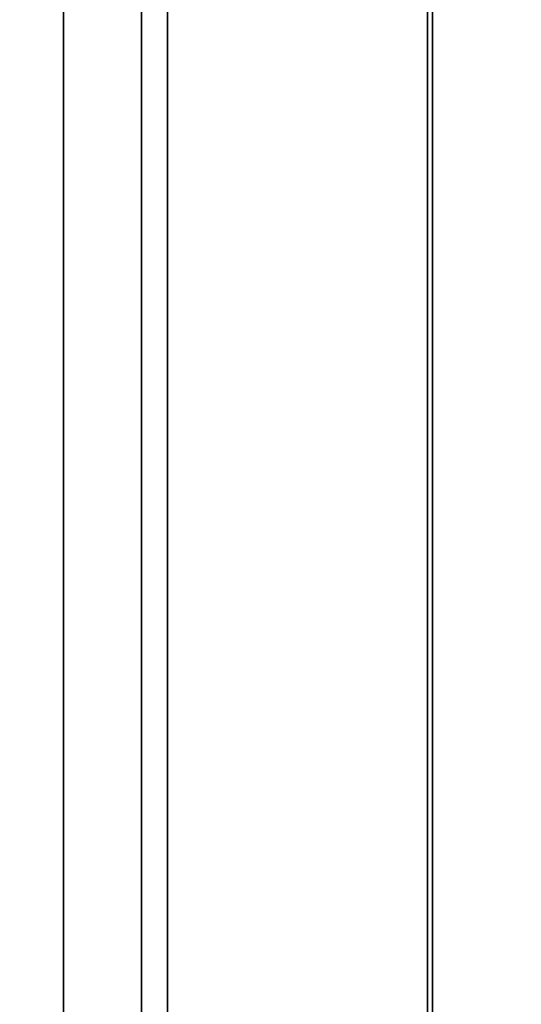
# Model space of a CAD drawing. Units: millimetres. Extents: x 285 to 562, y -109 to 111.
# Drawn here: x 288 to 290, y -19 to -14 of the extents above; entities that cross this region are included whole.
import ezdxf

# ---------------------------------------------------------------- set-up
doc = ezdxf.new("R2010")
doc.units = ezdxf.units.MM
doc.header["$MEASUREMENT"] = 0
doc.layers.get('0').update_dxf_attribs({"color": 8, "linetype": 'CONTINUOUS'})

# ---------------------------------------------------------------- blocks, each defined once
blk = doc.blocks.new('sgBrepBlock__1394225200')
at = {"color": 0, "invisible_edges": 15}
for points in [[(-176.7617, 66.4896, -199.8745), (-162.5617, 66.4896, -199.8745), (-162.5617, 60.3114, -196.7981)], [(-176.7617, 60.3114, -196.7981), (-176.7617, 66.4896, -199.8745), (-162.5617, 60.3114, -196.7981)], [(-176.7617, 60.3114, -133.2019), (-162.5617, 60.3114, -133.2019), (-162.5617, 66.4896, -130.1255)], [(-176.7617, 66.4896, -130.1255), (-176.7617, 60.3114, -133.2019), (-162.5617, 66.4896, -130.1255)]]:
    blk.add_3dface(points, dxfattribs=at)
blk = doc.blocks.new('sgBrepBlock__1427902768')
at = {"color": 0, "invisible_edges": 15}
for points in [[(-176.7617, 66.4896, 130.1255), (-162.5617, 66.4896, 130.1255), (-162.5617, 60.3114, 133.2019)], [(-176.7617, 60.3114, 133.2019), (-176.7617, 66.4896, 130.1255), (-162.5617, 60.3114, 133.2019)], [(-176.7617, 60.3114, 196.7981), (-162.5617, 60.3114, 196.7981), (-162.5617, 66.4896, 199.8745)], [(-176.7617, 66.4896, 199.8745), (-176.7617, 60.3114, 196.7981), (-162.5617, 66.4896, 199.8745)]]:
    blk.add_3dface(points, dxfattribs=at)
blk = doc.blocks.new('sgBrepBlock__1427908576')
at = {"color": 0}
for points in [[(-173.7617, 80, -245), (-173.7617, 75.0751, -244.8483), (-173.7617, 70.1689, -244.3936), (-173.7617, 65.3, -243.6378), (-173.7617, 60.4869, -242.5838), (-173.7617, 55.7478, -241.2354), (-173.7617, 51.1007, -239.5978), (-173.7617, 46.5632, -237.6772), (-173.7617, 42.1525, -235.481), (-173.7617, 37.8854, -233.0174), (-173.7617, 33.7781, -230.2958), (-173.7617, 29.8461, -227.3264), (-173.7617, 26.1043, -224.1207), (-173.7617, 22.567, -220.6907), (-173.7617, 19.2476, -217.0495), (-173.7617, 16.1586, -213.2108), (-173.7617, 13.3118, -209.1892), (-173.7617, 10.718, -205), (-173.7617, 8.3869, -200.6591), (-173.7617, 6.3276, -196.1829)], [(-173.7617, 6.3276, -133.8171), (-173.7617, 8.3869, -129.3409), (-173.7617, 10.718, -125), (-173.7617, 13.3118, -120.8108), (-173.7617, 16.1586, -116.7892), (-173.7617, 19.2476, -112.9505), (-173.7617, 22.567, -109.3093), (-173.7617, 26.1043, -105.8793), (-173.7617, 29.8461, -102.6736), (-173.7617, 33.7781, -99.7042), (-173.7617, 37.8854, -96.9826), (-173.7617, 42.1525, -94.519), (-173.7617, 46.5632, -92.3228), (-173.7617, 51.1007, -90.4022), (-173.7617, 55.7478, -88.7646), (-173.7617, 60.4869, -87.4162), (-173.7617, 65.3, -86.3622), (-173.7617, 70.1689, -85.6064), (-173.7617, 80, -85)], [(-173.7617, 80, -220), (-173.7617, 76.6142, -219.8957), (-173.7617, 73.2411, -219.5831), (-173.7617, 69.8938, -219.0635), (-173.7617, 66.5847, -218.3388), (-173.7617, 63.3266, -217.4118), (-173.7617, 60.1317, -216.286), (-173.7617, 57.0122, -214.9656), (-173.7617, 53.9799, -213.4557), (-173.7617, 51.0462, -211.7619), (-173.7617, 48.2224, -209.8908), (-173.7617, 45.5192, -207.8494), (-173.7617, 42.9467, -205.6455), (-173.7617, 40.5148, -203.2874), (-173.7617, 38.2327, -200.784), (-173.7617, 36.1091, -198.1449), (-173.7617, 34.1519, -195.3801), (-173.7617, 32.3686, -192.5)], [(-173.7617, 32.3686, -137.5), (-173.7617, 34.1519, -134.6199), (-173.7617, 36.1091, -131.8551), (-173.7617, 38.2327, -129.216), (-173.7617, 40.5148, -126.7126), (-173.7617, 42.9467, -124.3545), (-173.7617, 45.5192, -122.1506), (-173.7617, 48.2224, -120.1092), (-173.7617, 51.0462, -118.2381), (-173.7617, 53.9799, -116.5443), (-173.7617, 57.0122, -115.0344), (-173.7617, 60.1317, -113.714), (-173.7617, 63.3266, -112.5882), (-173.7617, 66.5847, -111.6612), (-173.7617, 69.8938, -110.9365), (-173.7617, 73.2411, -110.4169), (-173.7617, 80, -110)]]:
    blk.add_polyline3d(points, dxfattribs=at)
at = {"color": 0, "invisible_edges": 15}
for points in [[(-173.7617, 69.8938, -219.0635), (-173.7617, 65.3, -243.6378), (-173.7617, 51.1007, -239.5978)], [(-173.7617, 69.8938, -219.0635), (-173.7617, 51.1007, -239.5978), (-173.7617, 60.1317, -216.286)], [(-173.7617, 65.3, -86.3622), (-173.7617, 69.8938, -110.9365), (-173.7617, 60.1317, -113.714)], [(-173.7617, 65.3, -86.3622), (-173.7617, 60.1317, -113.714), (-173.7617, 51.1007, -90.4022)]]:
    blk.add_3dface(points, dxfattribs=at)
blk = doc.blocks.new('sgBrepBlock__1427908752')
at = {"color": 0}
for points in [[(-173.7617, 80, 85), (-173.7617, 75.0751, 85.1517), (-173.7617, 70.1689, 85.6064), (-173.7617, 65.3, 86.3622), (-173.7617, 60.4869, 87.4162), (-173.7617, 55.7478, 88.7646), (-173.7617, 51.1007, 90.4022), (-173.7617, 46.5632, 92.3228), (-173.7617, 42.1525, 94.519), (-173.7617, 37.8854, 96.9826), (-173.7617, 33.7781, 99.7042), (-173.7617, 29.8461, 102.6736), (-173.7617, 26.1043, 105.8793), (-173.7617, 22.567, 109.3093), (-173.7617, 19.2476, 112.9505), (-173.7617, 16.1586, 116.7892), (-173.7617, 13.3118, 120.8108), (-173.7617, 10.718, 125), (-173.7617, 8.3869, 129.3409), (-173.7617, 6.3276, 133.8171)], [(-173.7617, 6.3276, 196.1829), (-173.7617, 8.3869, 200.6591), (-173.7617, 10.718, 205), (-173.7617, 13.3118, 209.1892), (-173.7617, 16.1586, 213.2108), (-173.7617, 19.2476, 217.0495), (-173.7617, 22.567, 220.6907), (-173.7617, 26.1043, 224.1207), (-173.7617, 29.8461, 227.3264), (-173.7617, 33.7781, 230.2958), (-173.7617, 37.8854, 233.0174), (-173.7617, 42.1525, 235.481), (-173.7617, 46.5632, 237.6772), (-173.7617, 51.1007, 239.5978), (-173.7617, 55.7478, 241.2354), (-173.7617, 60.4869, 242.5838), (-173.7617, 65.3, 243.6378), (-173.7617, 70.1689, 244.3936), (-173.7617, 80, 245)], [(-173.7617, 80, 110), (-173.7617, 76.6142, 110.1043), (-173.7617, 73.2411, 110.4169), (-173.7617, 69.8938, 110.9365), (-173.7617, 66.5847, 111.6612), (-173.7617, 63.3266, 112.5882), (-173.7617, 60.1317, 113.714), (-173.7617, 57.0122, 115.0344), (-173.7617, 53.9799, 116.5443), (-173.7617, 51.0462, 118.2381), (-173.7617, 48.2224, 120.1092), (-173.7617, 45.5192, 122.1506), (-173.7617, 42.9467, 124.3545), (-173.7617, 40.5148, 126.7126), (-173.7617, 38.2327, 129.216), (-173.7617, 36.1091, 131.8551), (-173.7617, 34.1519, 134.6199), (-173.7617, 32.3686, 137.5)], [(-173.7617, 32.3686, 192.5), (-173.7617, 34.1519, 195.3801), (-173.7617, 36.1091, 198.1449), (-173.7617, 38.2327, 200.784), (-173.7617, 40.5148, 203.2874), (-173.7617, 42.9467, 205.6455), (-173.7617, 45.5192, 207.8494), (-173.7617, 48.2224, 209.8908), (-173.7617, 51.0462, 211.7619), (-173.7617, 53.9799, 213.4557), (-173.7617, 57.0122, 214.9656), (-173.7617, 60.1317, 216.286), (-173.7617, 63.3266, 217.4118), (-173.7617, 66.5847, 218.3388), (-173.7617, 69.8938, 219.0635), (-173.7617, 73.2411, 219.5831), (-173.7617, 80, 220)]]:
    blk.add_polyline3d(points, dxfattribs=at)
at = {"color": 0, "invisible_edges": 15}
for points in [[(-173.7617, 69.8938, 110.9365), (-173.7617, 65.3, 86.3622), (-173.7617, 51.1007, 90.4022)], [(-173.7617, 69.8938, 110.9365), (-173.7617, 51.1007, 90.4022), (-173.7617, 60.1317, 113.714)], [(-173.7617, 51.1007, 239.5978), (-173.7617, 69.8938, 219.0635), (-173.7617, 60.1317, 216.286)], [(-173.7617, 65.3, 243.6378), (-173.7617, 69.8938, 219.0635), (-173.7617, 51.1007, 239.5978)]]:
    blk.add_3dface(points, dxfattribs=at)
blk = doc.blocks.new('sgBrepBlock__1427909104')
at = {"color": 0, "invisible_edges": 15}
for points in [[(-113.5959, 69.6258, 305), (-176.7617, 75, 305), (-176.7617, -30, 305)], [(-111.5563, 68.3629, 305), (-113.5959, 69.6258, 305), (-176.7617, -30, 305)], [(-109.3193, 67.4963, 305), (-111.5563, 68.3629, 305), (-176.7617, -30, 305)], [(-66.8689, 68.0512, 305), (-102.2041, 67.4963, 305), (-176.7617, -30, 305)], [(-64.6545, 68.0512, 305), (-66.8689, 68.0512, 305), (-176.7617, -30, 305)], [(100.2383, -30, 305), (-64.6545, 68.0512, 305), (-176.7617, -30, 305)], [(-106.9612, 67.0555, 305), (-109.3193, 67.4963, 305), (-176.7617, -30, 305)], [(-102.2041, 67.4963, 305), (-104.5622, 67.0555, 305), (-176.7617, -30, 305)], [(-104.5622, 67.0555, 305), (-106.9612, 67.0555, 305), (-176.7617, -30, 305)]]:
    blk.add_3dface(points, dxfattribs=at)
blk = doc.blocks.new('sgBrepBlock__1416634704')
at = {"color": 0, "invisible_edges": 15}
for points in [[(-78.5704, 75, -305), (-176.7617, 75, -305), (-176.7617, -30, -305)], [(-72.9933, 70.4238, -305), (-78.5704, 75, -305), (-176.7617, -30, -305)], [(-71.1106, 69.258, -305), (-72.9933, 70.4238, -305), (-176.7617, -30, -305)], [(-69.0456, 68.4581, -305), (-71.1106, 69.258, -305), (-176.7617, -30, -305)], [(-66.8689, 68.0512, -305), (-69.0456, 68.4581, -305), (-176.7617, -30, -305)], [(-64.6545, 68.0512, -305), (-66.8689, 68.0512, -305), (-176.7617, -30, -305)], [(100.2383, -30, -305), (-64.6545, 68.0512, -305), (-176.7617, -30, -305)]]:
    blk.add_3dface(points, dxfattribs=at)
blk = doc.blocks.new('sgBrepBlock__1416636640')
at = {"color": 0}
for points in [[(-173.7617, 80, 85), (-173.7617, 75.0751, 85.1517), (-173.7617, 70.1689, 85.6064), (-173.7617, 65.3, 86.3622), (-173.7617, 60.4869, 87.4162), (-173.7617, 55.7478, 88.7646), (-173.7617, 51.1007, 90.4022), (-173.7617, 46.5632, 92.3228), (-173.7617, 42.1525, 94.519), (-173.7617, 37.8854, 96.9826), (-173.7617, 33.7781, 99.7042), (-173.7617, 29.8461, 102.6736), (-173.7617, 26.1043, 105.8793), (-173.7617, 22.567, 109.3093), (-173.7617, 19.2476, 112.9505), (-173.7617, 16.1586, 116.7892), (-173.7617, 13.3118, 120.8108), (-173.7617, 10.718, 125), (-173.7617, 8.3869, 129.3409), (-173.7617, 6.3276, 133.8171)], [(-173.7617, 6.3276, 196.1829), (-173.7617, 8.3869, 200.6591), (-173.7617, 10.718, 205), (-173.7617, 13.3118, 209.1892), (-173.7617, 16.1586, 213.2108), (-173.7617, 19.2476, 217.0495), (-173.7617, 22.567, 220.6907), (-173.7617, 26.1043, 224.1207), (-173.7617, 29.8461, 227.3264), (-173.7617, 33.7781, 230.2958), (-173.7617, 37.8854, 233.0174), (-173.7617, 42.1525, 235.481), (-173.7617, 46.5632, 237.6772), (-173.7617, 51.1007, 239.5978), (-173.7617, 55.7478, 241.2354), (-173.7617, 60.4869, 242.5838), (-173.7617, 65.3, 243.6378), (-173.7617, 70.1689, 244.3936), (-173.7617, 80, 245)]]:
    blk.add_polyline3d(points, dxfattribs=at)
blk.add_spline([(-172.3617, 80, 245), (-172.3617, 75.0751, 244.8483), (-172.3617, 70.1689, 244.3936), (-172.3617, 65.3, 243.6378), (-172.3617, 60.4869, 242.5838), (-172.3617, 55.7478, 241.2354), (-172.3617, 51.1007, 239.5978), (-172.3617, 46.5632, 237.6772), (-172.3617, 42.1525, 235.481), (-172.3617, 37.8854, 233.0174), (-172.3617, 33.7781, 230.2958), (-172.3617, 29.8461, 227.3264), (-172.3617, 26.1043, 224.1207), (-172.3617, 22.567, 220.6907), (-172.3617, 19.2476, 217.0495), (-172.3617, 16.1586, 213.2108), (-172.3617, 13.3118, 209.1892), (-172.3617, 10.718, 205), (-172.3617, 8.3869, 200.6591), (-172.3617, 6.3276, 196.1829), (-172.3617, 4.5476, 191.5884), (-172.3617, 3.0539, 186.893), (-172.3617, 1.8521, 182.1146), (-172.3617, 0.9468, 177.2713), (-172.3617, 0.3413, 172.3815), (-172.3617, 0.0379, 167.4636), (-172.3617, 0.0379, 162.5364), (-172.3617, 0.3413, 157.6185), (-172.3617, 0.9468, 152.7287), (-172.3617, 1.8521, 147.8854), (-172.3617, 3.0539, 143.107), (-172.3617, 4.5476, 138.4116), (-172.3617, 6.3276, 133.8171), (-172.3617, 8.3869, 129.3409), (-172.3617, 10.718, 125), (-172.3617, 13.3118, 120.8108), (-172.3617, 16.1586, 116.7892), (-172.3617, 19.2476, 112.9505), (-172.3617, 22.567, 109.3093), (-172.3617, 26.1043, 105.8793), (-172.3617, 29.8461, 102.6736), (-172.3617, 33.7781, 99.7042), (-172.3617, 37.8854, 96.9826), (-172.3617, 42.1525, 94.519), (-172.3617, 46.5632, 92.3228), (-172.3617, 51.1007, 90.4022), (-172.3617, 55.7478, 88.7646), (-172.3617, 60.4869, 87.4162), (-172.3617, 65.3, 86.3622), (-172.3617, 70.1689, 85.6064), (-172.3617, 80, 85)], degree=3, dxfattribs=at)
at = {"color": 0, "invisible_edges": 15}
for points in [[(-162.5617, 65.3, 243.6378), (-173.7617, 65.3, 243.6378), (-173.7617, 51.1007, 239.5978)], [(-162.5617, 51.1007, 239.5978), (-162.5617, 65.3, 243.6378), (-173.7617, 51.1007, 239.5978)], [(-162.5617, 51.1007, 90.4022), (-173.7617, 51.1007, 90.4022), (-173.7617, 65.3, 86.3622)], [(-162.5617, 65.3, 86.3622), (-162.5617, 51.1007, 90.4022), (-173.7617, 65.3, 86.3622)]]:
    blk.add_3dface(points, dxfattribs=at)
blk = doc.blocks.new('sgBrepBlock__1416636992')
at = {"color": 0}
for points in [[(-173.7617, 80, -245), (-173.7617, 75.0751, -244.8483), (-173.7617, 70.1689, -244.3936), (-173.7617, 65.3, -243.6378), (-173.7617, 60.4869, -242.5838), (-173.7617, 55.7478, -241.2354), (-173.7617, 51.1007, -239.5978), (-173.7617, 46.5632, -237.6772), (-173.7617, 42.1525, -235.481), (-173.7617, 37.8854, -233.0174), (-173.7617, 33.7781, -230.2958), (-173.7617, 29.8461, -227.3264), (-173.7617, 26.1043, -224.1207), (-173.7617, 22.567, -220.6907), (-173.7617, 19.2476, -217.0495), (-173.7617, 16.1586, -213.2108), (-173.7617, 13.3118, -209.1892), (-173.7617, 10.718, -205), (-173.7617, 8.3869, -200.6591), (-173.7617, 6.3276, -196.1829)], [(-173.7617, 6.3276, -133.8171), (-173.7617, 8.3869, -129.3409), (-173.7617, 10.718, -125), (-173.7617, 13.3118, -120.8108), (-173.7617, 16.1586, -116.7892), (-173.7617, 19.2476, -112.9505), (-173.7617, 22.567, -109.3093), (-173.7617, 26.1043, -105.8793), (-173.7617, 29.8461, -102.6736), (-173.7617, 33.7781, -99.7042), (-173.7617, 37.8854, -96.9826), (-173.7617, 42.1525, -94.519), (-173.7617, 46.5632, -92.3228), (-173.7617, 51.1007, -90.4022), (-173.7617, 55.7478, -88.7646), (-173.7617, 60.4869, -87.4162), (-173.7617, 65.3, -86.3622), (-173.7617, 70.1689, -85.6064), (-173.7617, 80, -85)]]:
    blk.add_polyline3d(points, dxfattribs=at)
blk.add_spline([(-172.3617, 80, -85), (-172.3617, 75.0751, -85.1517), (-172.3617, 70.1689, -85.6064), (-172.3617, 65.3, -86.3622), (-172.3617, 60.4869, -87.4162), (-172.3617, 55.7478, -88.7646), (-172.3617, 51.1007, -90.4022), (-172.3617, 46.5632, -92.3228), (-172.3617, 42.1525, -94.519), (-172.3617, 37.8854, -96.9826), (-172.3617, 33.7781, -99.7042), (-172.3617, 29.8461, -102.6736), (-172.3617, 26.1043, -105.8793), (-172.3617, 22.567, -109.3093), (-172.3617, 19.2476, -112.9505), (-172.3617, 16.1586, -116.7892), (-172.3617, 13.3118, -120.8108), (-172.3617, 10.718, -125), (-172.3617, 8.3869, -129.3409), (-172.3617, 6.3276, -133.8171), (-172.3617, 4.5476, -138.4116), (-172.3617, 3.0539, -143.107), (-172.3617, 1.8521, -147.8854), (-172.3617, 0.9468, -152.7287), (-172.3617, 0.3413, -157.6185), (-172.3617, 0.0379, -162.5364), (-172.3617, 0.0379, -167.4636), (-172.3617, 0.3413, -172.3815), (-172.3617, 0.9468, -177.2713), (-172.3617, 1.8521, -182.1146), (-172.3617, 3.0539, -186.893), (-172.3617, 4.5476, -191.5884), (-172.3617, 6.3276, -196.1829), (-172.3617, 8.3869, -200.6591), (-172.3617, 10.718, -205), (-172.3617, 13.3118, -209.1892), (-172.3617, 16.1586, -213.2108), (-172.3617, 19.2476, -217.0495), (-172.3617, 22.567, -220.6907), (-172.3617, 26.1043, -224.1207), (-172.3617, 29.8461, -227.3264), (-172.3617, 33.7781, -230.2958), (-172.3617, 37.8854, -233.0174), (-172.3617, 42.1525, -235.481), (-172.3617, 46.5632, -237.6772), (-172.3617, 51.1007, -239.5978), (-172.3617, 55.7478, -241.2354), (-172.3617, 60.4869, -242.5838), (-172.3617, 65.3, -243.6378), (-172.3617, 70.1689, -244.3936), (-172.3617, 80, -245)], degree=3, dxfattribs=at)
at = {"color": 0, "invisible_edges": 15}
for points in [[(-162.5617, 65.3, -86.3622), (-173.7617, 65.3, -86.3622), (-173.7617, 51.1007, -90.4022)], [(-162.5617, 51.1007, -90.4022), (-162.5617, 65.3, -86.3622), (-173.7617, 51.1007, -90.4022)], [(-162.5617, 51.1007, -239.5978), (-173.7617, 51.1007, -239.5978), (-173.7617, 65.3, -243.6378)], [(-162.5617, 65.3, -243.6378), (-162.5617, 51.1007, -239.5978), (-173.7617, 65.3, -243.6378)]]:
    blk.add_3dface(points, dxfattribs=at)
blk = doc.blocks.new('sgBrepBlock__1416637344')
at = {"color": 0}
for points in [[(-173.7617, 80, 110), (-173.7617, 76.6142, 110.1043), (-173.7617, 73.2411, 110.4169), (-173.7617, 69.8938, 110.9365), (-173.7617, 66.5847, 111.6612), (-173.7617, 63.3266, 112.5882), (-173.7617, 60.1317, 113.714), (-173.7617, 57.0122, 115.0344), (-173.7617, 53.9799, 116.5443), (-173.7617, 51.0462, 118.2381), (-173.7617, 48.2224, 120.1092), (-173.7617, 45.5192, 122.1506), (-173.7617, 42.9467, 124.3545), (-173.7617, 40.5148, 126.7126), (-173.7617, 38.2327, 129.216), (-173.7617, 36.1091, 131.8551), (-173.7617, 34.1519, 134.6199), (-173.7617, 32.3686, 137.5)], [(-173.7617, 32.3686, 192.5), (-173.7617, 34.1519, 195.3801), (-173.7617, 36.1091, 198.1449), (-173.7617, 38.2327, 200.784), (-173.7617, 40.5148, 203.2874), (-173.7617, 42.9467, 205.6455), (-173.7617, 45.5192, 207.8494), (-173.7617, 48.2224, 209.8908), (-173.7617, 51.0462, 211.7619), (-173.7617, 53.9799, 213.4557), (-173.7617, 57.0122, 214.9656), (-173.7617, 60.1317, 216.286), (-173.7617, 63.3266, 217.4118), (-173.7617, 66.5847, 218.3388), (-173.7617, 69.8938, 219.0635), (-173.7617, 73.2411, 219.5831), (-173.7617, 80, 220)]]:
    blk.add_polyline3d(points, dxfattribs=at)
blk.add_spline([(-174.1367, 80, 220), (-174.1367, 76.6142, 219.8957), (-174.1367, 73.2411, 219.5831), (-174.1367, 69.8938, 219.0635), (-174.1367, 66.5847, 218.3388), (-174.1367, 63.3266, 217.4118), (-174.1367, 60.1317, 216.286), (-174.1367, 57.0122, 214.9656), (-174.1367, 53.9799, 213.4557), (-174.1367, 51.0462, 211.7619), (-174.1367, 48.2224, 209.8908), (-174.1367, 45.5192, 207.8494), (-174.1367, 42.9467, 205.6455), (-174.1367, 40.5148, 203.2874), (-174.1367, 38.2327, 200.784), (-174.1367, 36.1091, 198.1449), (-174.1367, 34.1519, 195.3801), (-174.1367, 32.3686, 192.5), (-174.1367, 30.766, 189.5156), (-174.1367, 29.3502, 186.4382), (-174.1367, 28.1265, 183.2795), (-174.1367, 27.0996, 180.0515), (-174.1367, 26.2733, 176.7663), (-174.1367, 25.6509, 173.4365), (-174.1367, 25.2346, 170.0748), (-174.1367, 25.0261, 166.6937), (-174.1367, 25.0261, 163.3063), (-174.1367, 25.2346, 159.9252), (-174.1367, 25.6509, 156.5635), (-174.1367, 26.2733, 153.2337), (-174.1367, 27.0996, 149.9485), (-174.1367, 28.1265, 146.7205), (-174.1367, 29.3502, 143.5618), (-174.1367, 30.766, 140.4844), (-174.1367, 32.3686, 137.5), (-174.1367, 34.1519, 134.6199), (-174.1367, 36.1091, 131.8551), (-174.1367, 38.2327, 129.216), (-174.1367, 40.5148, 126.7126), (-174.1367, 42.9467, 124.3545), (-174.1367, 45.5192, 122.1506), (-174.1367, 48.2224, 120.1092), (-174.1367, 51.0462, 118.2381), (-174.1367, 53.9799, 116.5443), (-174.1367, 57.0122, 115.0344), (-174.1367, 60.1317, 113.714), (-174.1367, 63.3266, 112.5882), (-174.1367, 66.5847, 111.6612), (-174.1367, 69.8938, 110.9365), (-174.1367, 73.2411, 110.4169), (-174.1367, 80, 110)], degree=3, dxfattribs=at)
at = {"color": 0, "invisible_edges": 15}
for points in [[(-173.7617, 60.1317, 216.286), (-176.7617, 69.8938, 219.0635), (-176.7617, 60.1317, 216.286)], [(-173.7617, 60.1317, 216.286), (-173.7617, 69.8938, 219.0635), (-176.7617, 69.8938, 219.0635)], [(-173.7617, 69.8938, 110.9365), (-176.7617, 60.1317, 113.714), (-176.7617, 69.8938, 110.9365)], [(-173.7617, 69.8938, 110.9365), (-173.7617, 60.1317, 113.714), (-176.7617, 60.1317, 113.714)]]:
    blk.add_3dface(points, dxfattribs=at)
blk = doc.blocks.new('sgBrepBlock__1416637520')
at = {"color": 0}
for points in [[(-173.7617, 80, -220), (-173.7617, 76.6142, -219.8957), (-173.7617, 73.2411, -219.5831), (-173.7617, 69.8938, -219.0635), (-173.7617, 66.5847, -218.3388), (-173.7617, 63.3266, -217.4118), (-173.7617, 60.1317, -216.286), (-173.7617, 57.0122, -214.9656), (-173.7617, 53.9799, -213.4557), (-173.7617, 51.0462, -211.7619), (-173.7617, 48.2224, -209.8908), (-173.7617, 45.5192, -207.8494), (-173.7617, 42.9467, -205.6455), (-173.7617, 40.5148, -203.2874), (-173.7617, 38.2327, -200.784), (-173.7617, 36.1091, -198.1449), (-173.7617, 34.1519, -195.3801), (-173.7617, 32.3686, -192.5)], [(-173.7617, 32.3686, -137.5), (-173.7617, 34.1519, -134.6199), (-173.7617, 36.1091, -131.8551), (-173.7617, 38.2327, -129.216), (-173.7617, 40.5148, -126.7126), (-173.7617, 42.9467, -124.3545), (-173.7617, 45.5192, -122.1506), (-173.7617, 48.2224, -120.1092), (-173.7617, 51.0462, -118.2381), (-173.7617, 53.9799, -116.5443), (-173.7617, 57.0122, -115.0344), (-173.7617, 60.1317, -113.714), (-173.7617, 63.3266, -112.5882), (-173.7617, 66.5847, -111.6612), (-173.7617, 69.8938, -110.9365), (-173.7617, 73.2411, -110.4169), (-173.7617, 80, -110)]]:
    blk.add_polyline3d(points, dxfattribs=at)
blk.add_spline([(-174.1367, 80, -110), (-174.1367, 76.6142, -110.1043), (-174.1367, 73.2411, -110.4169), (-174.1367, 69.8938, -110.9365), (-174.1367, 66.5847, -111.6612), (-174.1367, 63.3266, -112.5882), (-174.1367, 60.1317, -113.714), (-174.1367, 57.0122, -115.0344), (-174.1367, 53.9799, -116.5443), (-174.1367, 51.0462, -118.2381), (-174.1367, 48.2224, -120.1092), (-174.1367, 45.5192, -122.1506), (-174.1367, 42.9467, -124.3545), (-174.1367, 40.5148, -126.7126), (-174.1367, 38.2327, -129.216), (-174.1367, 36.1091, -131.8551), (-174.1367, 34.1519, -134.6199), (-174.1367, 32.3686, -137.5), (-174.1367, 30.766, -140.4844), (-174.1367, 29.3502, -143.5618), (-174.1367, 28.1265, -146.7205), (-174.1367, 27.0996, -149.9485), (-174.1367, 26.2733, -153.2337), (-174.1367, 25.6509, -156.5635), (-174.1367, 25.2346, -159.9252), (-174.1367, 25.0261, -163.3063), (-174.1367, 25.0261, -166.6937), (-174.1367, 25.2346, -170.0748), (-174.1367, 25.6509, -173.4365), (-174.1367, 26.2733, -176.7663), (-174.1367, 27.0996, -180.0515), (-174.1367, 28.1265, -183.2795), (-174.1367, 29.3502, -186.4382), (-174.1367, 30.766, -189.5156), (-174.1367, 32.3686, -192.5), (-174.1367, 34.1519, -195.3801), (-174.1367, 36.1091, -198.1449), (-174.1367, 38.2327, -200.784), (-174.1367, 40.5148, -203.2874), (-174.1367, 42.9467, -205.6455), (-174.1367, 45.5192, -207.8494), (-174.1367, 48.2224, -209.8908), (-174.1367, 51.0462, -211.7619), (-174.1367, 53.9799, -213.4557), (-174.1367, 57.0122, -214.9656), (-174.1367, 60.1317, -216.286), (-174.1367, 63.3266, -217.4118), (-174.1367, 66.5847, -218.3388), (-174.1367, 69.8938, -219.0635), (-174.1367, 73.2411, -219.5831), (-174.1367, 80, -220)], degree=3, dxfattribs=at)
at = {"color": 0, "invisible_edges": 15}
for points in [[(-173.7617, 60.1317, -113.714), (-176.7617, 69.8938, -110.9365), (-176.7617, 60.1317, -113.714)], [(-173.7617, 60.1317, -113.714), (-173.7617, 69.8938, -110.9365), (-176.7617, 69.8938, -110.9365)], [(-173.7617, 69.8938, -219.0635), (-176.7617, 60.1317, -216.286), (-176.7617, 69.8938, -219.0635)], [(-173.7617, 69.8938, -219.0635), (-173.7617, 60.1317, -216.286), (-176.7617, 60.1317, -216.286)]]:
    blk.add_3dface(points, dxfattribs=at)
blk = doc.blocks.new('sgBrepBlock__1416642096')
at = {"color": 0}
for points in [[(-173.6367, 75, -247.3483), (-173.6367, 70.1348, -246.908), (-173.6367, 65.3042, -246.1806), (-173.6367, 60.5251, -245.1684), (-173.6367, 55.8143, -243.8752), (-173.6367, 51.1883, -242.3055), (-173.6367, 46.6634, -240.4647), (-173.6367, 42.2553, -238.3593), (-173.6367, 37.9795, -235.9967), (-173.6367, 33.8511, -233.3851), (-173.6367, 29.8845, -230.5338), (-173.6367, 26.0936, -227.4528), (-173.6367, 22.4917, -224.1527), (-173.6367, 19.0914, -220.6453), (-173.6367, 15.9047, -216.9427), (-173.6367, 12.9428, -213.058), (-173.6367, 10.2159, -209.0049), (-173.6367, 7.7337, -204.7974), (-173.6367, 5.5049, -200.4504), (-173.6367, 3.5373, -195.9791), (-173.6367, 1.8378, -191.3992), (-173.6367, 0.4123, -186.7267), (-173.6367, -0.7341, -181.9781), (-173.6367, -1.5974, -177.1699), (-173.6367, -2.1747, -172.319), (-173.6367, -2.4638, -167.4425), (-173.6367, -2.4638, -162.5575), (-173.6367, -2.1747, -157.681), (-173.6367, -1.5974, -152.8301), (-173.6367, -0.7341, -148.0219), (-173.6367, 0.4123, -143.2733), (-173.6367, 1.8378, -138.6008), (-173.6367, 3.5373, -134.0209), (-173.6367, 5.5049, -129.5496), (-173.6367, 7.7337, -125.2026), (-173.6367, 10.2159, -120.9951), (-173.6367, 12.9428, -116.942), (-173.6367, 15.9047, -113.0573), (-173.6367, 19.0914, -109.3547), (-173.6367, 22.4917, -105.8473), (-173.6367, 26.0936, -102.5472), (-173.6367, 29.8845, -99.4662), (-173.6367, 33.8511, -96.6149), (-173.6367, 37.9795, -94.0033), (-173.6367, 42.2553, -91.6407), (-173.6367, 46.6634, -89.5353), (-173.6367, 51.1883, -87.6945), (-173.6367, 55.8143, -86.1248), (-173.6367, 60.5251, -84.8316), (-173.6367, 65.3042, -83.8194), (-173.6367, 75, -82.6517)], [(-172.3867, 75, -247.3483), (-172.3867, 70.1348, -246.908), (-172.3867, 65.3042, -246.1806), (-172.3867, 60.5251, -245.1684), (-172.3867, 55.8143, -243.8752), (-172.3867, 51.1883, -242.3055), (-172.3867, 46.6634, -240.4647), (-172.3867, 42.2553, -238.3593), (-172.3867, 37.9795, -235.9967), (-172.3867, 33.8511, -233.3851), (-172.3867, 29.8845, -230.5338), (-172.3867, 26.0936, -227.4528), (-172.3867, 22.4917, -224.1527), (-172.3867, 19.0914, -220.6453), (-172.3867, 15.9047, -216.9427), (-172.3867, 12.9428, -213.058), (-172.3867, 10.2159, -209.0049), (-172.3867, 7.7337, -204.7974), (-172.3867, 5.5049, -200.4504), (-172.3867, 3.5373, -195.9791), (-172.3867, 1.8378, -191.3992), (-172.3867, 0.4123, -186.7267), (-172.3867, -0.7341, -181.9781), (-172.3867, -1.5974, -177.1699), (-172.3867, -2.1747, -172.319), (-172.3867, -2.4638, -167.4425), (-172.3867, -2.4638, -162.5575), (-172.3867, -2.1747, -157.681), (-172.3867, -1.5974, -152.8301), (-172.3867, -0.7341, -148.0219), (-172.3867, 0.4123, -143.2733), (-172.3867, 1.8378, -138.6008), (-172.3867, 3.5373, -134.0209), (-172.3867, 5.5049, -129.5496), (-172.3867, 7.7337, -125.2026), (-172.3867, 10.2159, -120.9951), (-172.3867, 12.9428, -116.942), (-172.3867, 15.9047, -113.0573), (-172.3867, 19.0914, -109.3547), (-172.3867, 22.4917, -105.8473), (-172.3867, 26.0936, -102.5472), (-172.3867, 29.8845, -99.4662), (-172.3867, 33.8511, -96.6149), (-172.3867, 37.9795, -94.0033), (-172.3867, 42.2553, -91.6407), (-172.3867, 46.6634, -89.5353), (-172.3867, 51.1883, -87.6945), (-172.3867, 55.8143, -86.1248), (-172.3867, 60.5251, -84.8316), (-172.3867, 65.3042, -83.8194), (-172.3867, 75, -82.6517)]]:
    blk.add_spline(points, degree=3, dxfattribs=at)
at = {"color": 0, "invisible_edges": 15}
for points in [[(-176.7617, 75, -247.3483), (-171.7617, 75, -247.3483), (-171.7617, 60.5251, -245.1684)], [(-176.7617, 60.5251, -245.1684), (-176.7617, 75, -247.3483), (-171.7617, 60.5251, -245.1684)], [(-176.7617, 60.5251, -84.8316), (-171.7617, 60.5251, -84.8316), (-171.7617, 75, -82.6517)], [(-176.7617, 75, -82.6517), (-176.7617, 60.5251, -84.8316), (-171.7617, 75, -82.6517)], [(-176.7617, 60.5251, -245.1684), (-171.7617, 60.5251, -245.1684), (-171.7617, 46.6634, -240.4647)], [(-176.7617, 46.6634, -240.4647), (-176.7617, 60.5251, -245.1684), (-171.7617, 46.6634, -240.4647)], [(-176.7617, 46.6634, -89.5353), (-171.7617, 46.6634, -89.5353), (-171.7617, 60.5251, -84.8316)], [(-176.7617, 60.5251, -84.8316), (-176.7617, 46.6634, -89.5353), (-171.7617, 60.5251, -84.8316)]]:
    blk.add_3dface(points, dxfattribs=at)
blk = doc.blocks.new('sgBrepBlock__1416642448')
at = {"color": 0}
for points in [[(-173.6367, 75, 82.6517), (-173.6367, 70.1348, 83.092), (-173.6367, 65.3042, 83.8194), (-173.6367, 60.5251, 84.8316), (-173.6367, 55.8143, 86.1248), (-173.6367, 51.1883, 87.6945), (-173.6367, 46.6634, 89.5353), (-173.6367, 42.2553, 91.6407), (-173.6367, 37.9795, 94.0033), (-173.6367, 33.8511, 96.6149), (-173.6367, 29.8845, 99.4662), (-173.6367, 26.0936, 102.5472), (-173.6367, 22.4917, 105.8473), (-173.6367, 19.0914, 109.3547), (-173.6367, 15.9047, 113.0573), (-173.6367, 12.9428, 116.942), (-173.6367, 10.2159, 120.9951), (-173.6367, 7.7337, 125.2026), (-173.6367, 5.5049, 129.5496), (-173.6367, 3.5373, 134.0209), (-173.6367, 1.8378, 138.6008), (-173.6367, 0.4123, 143.2733), (-173.6367, -0.7341, 148.0219), (-173.6367, -1.5974, 152.8301), (-173.6367, -2.1747, 157.681), (-173.6367, -2.4638, 162.5575), (-173.6367, -2.4638, 167.4425), (-173.6367, -2.1747, 172.319), (-173.6367, -1.5974, 177.1699), (-173.6367, -0.7341, 181.9781), (-173.6367, 0.4123, 186.7267), (-173.6367, 1.8378, 191.3992), (-173.6367, 3.5373, 195.9791), (-173.6367, 5.5049, 200.4504), (-173.6367, 7.7337, 204.7974), (-173.6367, 10.2159, 209.0049), (-173.6367, 12.9428, 213.058), (-173.6367, 15.9047, 216.9427), (-173.6367, 19.0914, 220.6453), (-173.6367, 22.4917, 224.1527), (-173.6367, 26.0936, 227.4528), (-173.6367, 29.8845, 230.5338), (-173.6367, 33.8511, 233.3851), (-173.6367, 37.9795, 235.9967), (-173.6367, 42.2553, 238.3593), (-173.6367, 46.6634, 240.4647), (-173.6367, 51.1883, 242.3055), (-173.6367, 55.8143, 243.8752), (-173.6367, 60.5251, 245.1684), (-173.6367, 65.3042, 246.1806), (-173.6367, 75, 247.3483)], [(-172.3867, 75, 82.6517), (-172.3867, 70.1348, 83.092), (-172.3867, 65.3042, 83.8194), (-172.3867, 60.5251, 84.8316), (-172.3867, 55.8143, 86.1248), (-172.3867, 51.1883, 87.6945), (-172.3867, 46.6634, 89.5353), (-172.3867, 42.2553, 91.6407), (-172.3867, 37.9795, 94.0033), (-172.3867, 33.8511, 96.6149), (-172.3867, 29.8845, 99.4662), (-172.3867, 26.0936, 102.5472), (-172.3867, 22.4917, 105.8473), (-172.3867, 19.0914, 109.3547), (-172.3867, 15.9047, 113.0573), (-172.3867, 12.9428, 116.942), (-172.3867, 10.2159, 120.9951), (-172.3867, 7.7337, 125.2026), (-172.3867, 5.5049, 129.5496), (-172.3867, 3.5373, 134.0209), (-172.3867, 1.8378, 138.6008), (-172.3867, 0.4123, 143.2733), (-172.3867, -0.7341, 148.0219), (-172.3867, -1.5974, 152.8301), (-172.3867, -2.1747, 157.681), (-172.3867, -2.4638, 162.5575), (-172.3867, -2.4638, 167.4425), (-172.3867, -2.1747, 172.319), (-172.3867, -1.5974, 177.1699), (-172.3867, -0.7341, 181.9781), (-172.3867, 0.4123, 186.7267), (-172.3867, 1.8378, 191.3992), (-172.3867, 3.5373, 195.9791), (-172.3867, 5.5049, 200.4504), (-172.3867, 7.7337, 204.7974), (-172.3867, 10.2159, 209.0049), (-172.3867, 12.9428, 213.058), (-172.3867, 15.9047, 216.9427), (-172.3867, 19.0914, 220.6453), (-172.3867, 22.4917, 224.1527), (-172.3867, 26.0936, 227.4528), (-172.3867, 29.8845, 230.5338), (-172.3867, 33.8511, 233.3851), (-172.3867, 37.9795, 235.9967), (-172.3867, 42.2553, 238.3593), (-172.3867, 46.6634, 240.4647), (-172.3867, 51.1883, 242.3055), (-172.3867, 55.8143, 243.8752), (-172.3867, 60.5251, 245.1684), (-172.3867, 65.3042, 246.1806), (-172.3867, 75, 247.3483)]]:
    blk.add_spline(points, degree=3, dxfattribs=at)
at = {"color": 0, "invisible_edges": 15}
for points in [[(-176.7617, 75, 82.6517), (-171.7617, 75, 82.6517), (-171.7617, 60.5251, 84.8316)], [(-176.7617, 60.5251, 84.8316), (-176.7617, 75, 82.6517), (-171.7617, 60.5251, 84.8316)], [(-176.7617, 60.5251, 245.1684), (-171.7617, 60.5251, 245.1684), (-171.7617, 75, 247.3483)], [(-176.7617, 75, 247.3483), (-176.7617, 60.5251, 245.1684), (-171.7617, 75, 247.3483)], [(-176.7617, 46.6634, 89.5353), (-171.7617, 60.5251, 84.8316), (-171.7617, 46.6634, 89.5353)], [(-176.7617, 46.6634, 89.5353), (-176.7617, 60.5251, 84.8316), (-171.7617, 60.5251, 84.8316)], [(-176.7617, 46.6634, 240.4647), (-171.7617, 46.6634, 240.4647), (-171.7617, 60.5251, 245.1684)], [(-176.7617, 60.5251, 245.1684), (-176.7617, 46.6634, 240.4647), (-171.7617, 60.5251, 245.1684)]]:
    blk.add_3dface(points, dxfattribs=at)
blk = doc.blocks.new('sgBrepBlock_ov_dn65_l+r_iso_tot$20350$20kw_1392181248')
at = {"color": 0}
for name in ['sgBrepBlock__1427909104', 'sgBrepBlock__1416634704', 'sgBrepBlock__1427908576', 'sgBrepBlock__1427908752', 'sgBrepBlock__1394225200', 'sgBrepBlock__1427902768', 'sgBrepBlock__1416637344', 'sgBrepBlock__1416637520', 'sgBrepBlock__1416636640', 'sgBrepBlock__1416636992', 'sgBrepBlock__1416642096', 'sgBrepBlock__1416642448']:
    blk.add_blockref(name, (0, 0), dxfattribs=at)

msp = doc.modelspace()

# ---------------------------------------------------------------- block references
at = {"color": 0}
msp.add_blockref('sgBrepBlock_ov_dn65_l+r_iso_tot$20350$20kw_1392181248', (461.98, -79.2165), dxfattribs=at)

doc.saveas('drawing.dxf')
